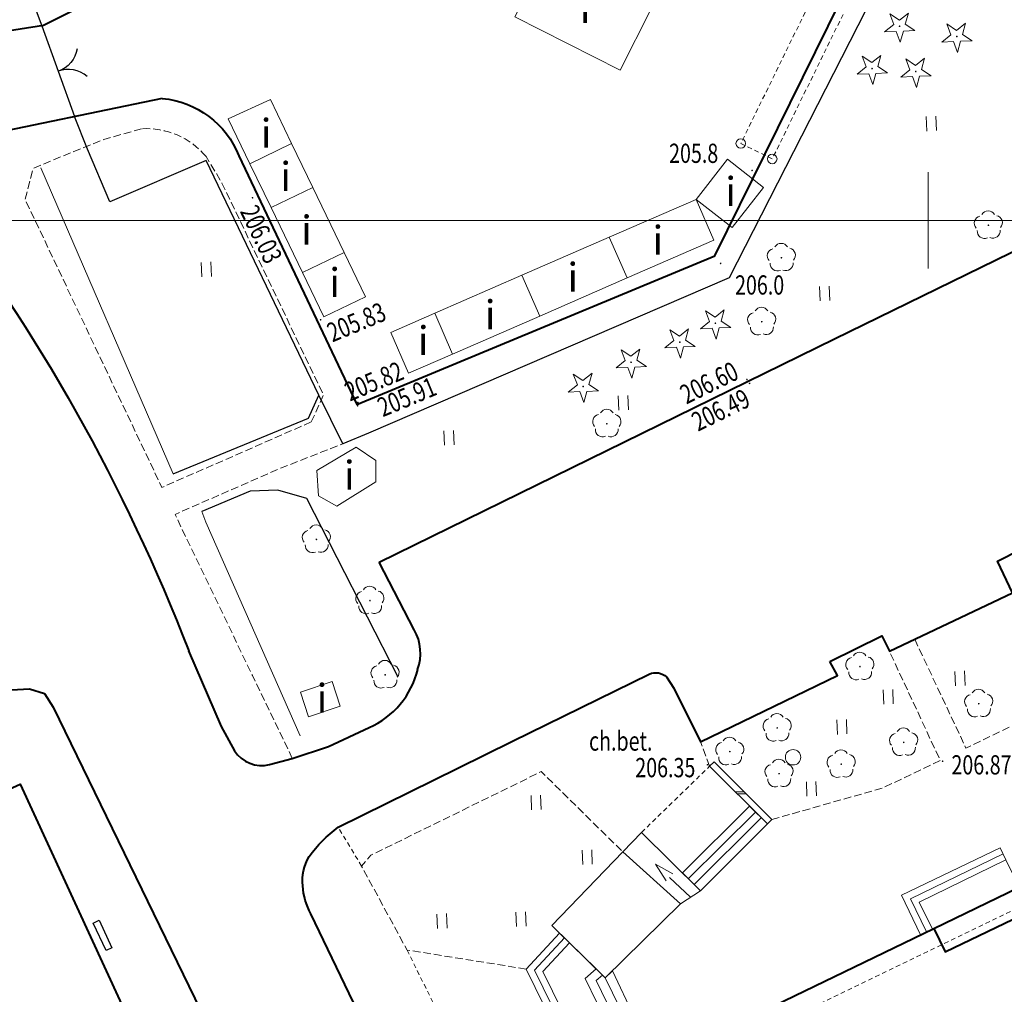
# Model space of a CAD drawing. Units: metres. Extents: x 7569600 to 7573200, y 5542500 to 5547250.
# Drawn here: x 7571503 to 7571554, y 5544960 to 5545010 of the extents above; entities that cross this region are included whole.
import ezdxf
from ezdxf.enums import TextEntityAlignment as Align

# ---------------------------------------------------------------- set-up
doc = ezdxf.new("R2010")
doc.units = ezdxf.units.M
doc.header["$MEASUREMENT"] = 0
doc.linetypes.add('DGN Style 2', pattern=[0.39789, 0.238734, -0.159156])
doc.linetypes.add('DGN Style 3', pattern=[0.557046, 0.39789, -0.159156])
for name, color, linetype, lineweight in [('Budynki', 7, 'Continuous', 0), ('Drogi', 7, 'Continuous', 0), ('Izolinie', 7, 'Continuous', 0), ('ramka', 7, 'Continuous', 0), ('Zieleń', 7, 'Continuous', 0)]:
    doc.layers.add(name, color=color, linetype=linetype, lineweight=lineweight)
doc.styles.add('Style-ITALICS', font='ITALICS.shx')

# ---------------------------------------------------------------- blocks, each defined once
blk = doc.blocks.new('*U494')
at = {"layer": 'Budynki', "color": 1, "linetype": 'Continuous', "lineweight": 40, "flags": 128}
blk.add_lwpolyline([(-0.528, 12.889), (16.534, 21.132), (17.121, 19.917), (21.52, 22.041), (20.933, 23.257), (40.709, 32.811), (45.306, 23.346), (46.851, 20.163), (5.589, 0.229), (-0.12, 12.042)], close=True, dxfattribs=at)
blk = doc.blocks.new('*U495')
at = {"layer": 'Budynki', "color": 1, "linetype": 'DGN Style 2', "lineweight": 0, "flags": 128}
blk.add_lwpolyline([(0.373, 0.015), (41.61, 19.937), (41.202, 20.784), (-0.035, 0.862)], close=True, dxfattribs=at)
blk = doc.blocks.new('*U1518')
at = {"layer": 'Budynki', "color": 1, "linetype": 'Continuous', "lineweight": 0, "flags": 128}
for points in [[(0.907, 0.037), (-0.086, 2.092), (5.035, 4.568), (5.333, 3.935), (0.84, 1.745), (1.521, 0.334), (0.907, 0.037)], [(1.215, 0.186), (0.379, 1.917), (5.192, 4.244)], [(5.333, 3.935), (6.022, 2.508), (1.521, 0.334)]]:
    blk.add_lwpolyline(points, dxfattribs=at)
blk = doc.blocks.new('*U1519')
at = {"layer": 'Budynki', "color": 1, "linetype": 'Continuous', "lineweight": 0, "flags": 128}
blk.add_lwpolyline([(0.854, 3.828), (-0.115, 2.818), (2.887, 0.118), (3.921, 0.791), (0.854, 3.828)], dxfattribs=at)
blk = doc.blocks.new('KIERWJ_21')
at = {"layer": 'Budynki', "color": 1, "linetype": 'Continuous', "lineweight": 0}
for p, q in [((0, 0), (1.5, 0)), ((2.5, 0), (1.5, 0.25)), ((1.5, -0.25), (2.5, 0))]:
    blk.add_line(p, q, dxfattribs=at)
blk = doc.blocks.new('*U1520')
at = {"layer": 'Budynki', "color": 1, "linetype": 'Continuous', "lineweight": 0, "xscale": 0.9999976767176246, "yscale": 0.9999976767176246, "zscale": 0.9999976767176246, "rotation": 136.6162747442838}
blk.add_blockref('KIERWJ_21', (1.743, 0.072), dxfattribs=at)
blk = doc.blocks.new('*U1522')
at = {"layer": 'Budynki', "color": 1, "linetype": 'Continuous', "lineweight": 0, "flags": 128}
for points in [[(3.455, 4.439), (4.376, 3.516), (0.901, 0.037), (-0.039, 0.967), (3.455, 4.439)], [(3.758, 4.134), (0.266, 0.665)], [(0.572, 0.363), (4.062, 3.83)]]:
    blk.add_lwpolyline(points, dxfattribs=at)
blk = doc.blocks.new('*U1523')
at = {"layer": 'Budynki', "color": 1, "linetype": 'Continuous', "lineweight": 0, "flags": 128}
blk.add_lwpolyline([(6.583, 3.962), (3.581, 6.662), (-0.116, 2.837), (2.668, 0.109), (6.583, 3.962)], dxfattribs=at)
blk = doc.blocks.new('*U1524')
at = {"layer": 'Budynki', "color": 1, "linetype": 'Continuous', "lineweight": 0, "flags": 128}
for points in [[(1.459, 8.561), (-0.274, 6.691), (2.951, 0.121), (3.602, 0.435), (3.85, 0.555), (5.215, 1.215), (6.471, 1.821), (4.207, 6.593), (3.838, 6.229), (3.36, 6.697), (1.973, 8.057), (1.459, 8.561)], [(1.715, 8.309), (0.159, 6.629), (3.277, 0.279)], [(3.602, 0.435), (0.592, 6.567), (1.973, 8.057)], [(3.36, 6.697), (2.788, 6.206), (5.215, 1.215)], [(5.634, 1.417), (3.364, 6.086), (3.695, 6.369)], [(3.838, 6.229), (6.075, 1.63)]]:
    blk.add_lwpolyline(points, dxfattribs=at)
blk = doc.blocks.new('*U1986')
at = {"layer": 'Budynki', "color": 1, "linetype": 'Continuous', "lineweight": 40, "flags": 128}
blk.add_lwpolyline([(-0.53, 12.956), (18.853, 21.699), (19.779, 19.649), (23.853, 21.487), (22.927, 23.537), (37.557, 30.137), (43.453, 17.351), (36.525, 14.226), (35.431, 13.733), (29.599, 11.107), (15.606, 4.799), (7.772, 1.285), (5.4, 0.221)], close=True, dxfattribs=at)
blk = doc.blocks.new('*U1987')
at = {"layer": 'Budynki', "color": 1, "linetype": 'Continuous', "lineweight": 40, "flags": 128}
blk.add_lwpolyline([(-0.53, 12.956), (18.853, 21.699), (22.927, 23.537), (37.557, 30.137), (43.453, 17.351), (36.525, 14.226), (35.431, 13.733), (29.599, 11.107), (15.606, 4.799), (7.772, 1.285), (5.4, 0.221)], close=True, dxfattribs=at)
at = {"layer": 'Budynki', "color": 7, "linetype": 'Continuous', "lineweight": 30, "style": 'Style-ITALICS'}
blk.add_text('b2k', height=1.5, dxfattribs=at).set_placement((21.37, 15.193), align=Align.MIDDLE_CENTER)
blk = doc.blocks.new('*U2294')
at = {"layer": 'Budynki', "color": 1, "linetype": 'Continuous', "lineweight": 0}
blk.add_circle((0.383, 0.416), 0.4, dxfattribs=at)
blk = doc.blocks.new('*U2377')
at = {"layer": 'Budynki', "color": 1, "linetype": 'Continuous', "lineweight": 0, "flags": 128}
blk.add_lwpolyline([(2.018, 0.564), (1.594, 1.838), (-0.053, 1.289), (0.372, 0.015)], close=True, dxfattribs=at)
at = {"layer": 'Budynki', "color": 7, "linetype": 'Continuous', "lineweight": 30, "style": 'Style-ITALICS'}
blk.add_text('i', height=1.5, dxfattribs=at).set_placement((1.069, 0.967), align=Align.MIDDLE_CENTER)
blk = doc.blocks.new('*U2378')
at = {"layer": 'Budynki', "color": 1, "linetype": 'Continuous', "lineweight": 0, "flags": 128}
blk.add_lwpolyline([(-0.078, 1.899), (1.955, 3.103), (2.993, 2.425), (2.989, 1.313), (0.949, 0.039), (0.006, 0.581)], close=True, dxfattribs=at)
at = {"layer": 'Budynki', "color": 7, "linetype": 'Continuous', "lineweight": 30, "style": 'Style-ITALICS'}
blk.add_text('i', height=1.5, dxfattribs=at).set_placement((1.606, 1.651), align=Align.MIDDLE_CENTER)
blk = doc.blocks.new('SLUPN_27')
at = {"layer": 'Budynki', "color": 1, "linetype": 'Continuous', "lineweight": 0}
blk.add_circle((0, 0), 0.25, dxfattribs=at)
blk = doc.blocks.new('*U846')
at = {"layer": 'Budynki', "color": 1, "linetype": 'Continuous', "lineweight": 0}
blk.add_blockref('SLUPN_27', (0.24, 0.26), dxfattribs=at)
blk = doc.blocks.new('*U2383')
at = {"layer": 'Budynki', "color": 1, "linetype": 'DGN Style 2', "lineweight": 0, "flags": 128}
blk.add_lwpolyline([(-0.036, 0.866), (1.597, 0.065), (10.439, 18.096), (8.806, 18.897)], close=True, dxfattribs=at)
blk = doc.blocks.new('*U2497')
at = {"layer": 'Budynki', "color": 1, "linetype": 'Continuous', "lineweight": 0, "flags": 128}
blk.add_lwpolyline([(1.488, 6.179), (2.474, 5.676), (5.639, 4.083), (6.974, 3.412), (5.364, 0.22), (-0.122, 2.987)], close=True, dxfattribs=at)
at = {"layer": 'Budynki', "color": 7, "linetype": 'Continuous', "lineweight": 30, "style": 'Style-ITALICS'}
blk.add_text('i', height=1.5, dxfattribs=at).set_placement((3.539, 3.426), align=Align.MIDDLE_CENTER)
blk = doc.blocks.new('*U2519')
at = {"layer": 'Budynki', "color": 1, "linetype": 'Continuous', "lineweight": 0, "flags": 128}
blk.add_lwpolyline([(1.016, 0.041), (-0.096, 2.347), (2.079, 3.396), (3.191, 1.091)], close=True, dxfattribs=at)
at = {"layer": 'Budynki', "color": 7, "linetype": 'Continuous', "lineweight": 30, "style": 'Style-ITALICS'}
blk.add_text('i', height=1.5, dxfattribs=at).set_placement((1.581, 1.828), align=Align.MIDDLE_CENTER)
blk = doc.blocks.new('*U2520')
at = {"layer": 'Budynki', "color": 1, "linetype": 'Continuous', "lineweight": 0, "flags": 128}
blk.add_lwpolyline([(1.488, 0.061), (-0.141, 3.439), (2.034, 4.488), (3.663, 1.11)], close=True, dxfattribs=at)
at = {"layer": 'Budynki', "color": 7, "linetype": 'Continuous', "lineweight": 30, "style": 'Style-ITALICS'}
blk.add_text('i', height=1.5, dxfattribs=at).set_placement((1.704, 2.272), align=Align.MIDDLE_CENTER)
blk = doc.blocks.new('*U2521')
at = {"layer": 'Budynki', "color": 1, "linetype": 'Continuous', "lineweight": 0, "flags": 128}
blk.add_lwpolyline([(1.008, 0.042), (-0.096, 2.328), (2.079, 3.378), (3.183, 1.091)], close=True, dxfattribs=at)
at = {"layer": 'Budynki', "color": 7, "linetype": 'Continuous', "lineweight": 30, "style": 'Style-ITALICS'}
blk.add_text('i', height=1.5, dxfattribs=at).set_placement((1.768, 1.664), align=Align.MIDDLE_CENTER)
blk = doc.blocks.new('*U2522')
at = {"layer": 'Budynki', "color": 1, "linetype": 'Continuous', "lineweight": 0, "flags": 128}
blk.add_lwpolyline([(1.026, 0.042), (-0.097, 2.37), (2.1, 3.375), (3.201, 1.092)], close=True, dxfattribs=at)
at = {"layer": 'Budynki', "color": 7, "linetype": 'Continuous', "lineweight": 30, "style": 'Style-ITALICS'}
blk.add_text('i', height=1.5, dxfattribs=at).set_placement((1.871, 1.62), align=Align.MIDDLE_CENTER)
blk = doc.blocks.new('*U2523')
at = {"layer": 'Budynki', "color": 1, "linetype": 'Continuous', "lineweight": 0, "flags": 128}
blk.add_lwpolyline([(-0.088, 2.153), (2.199, 3.148), (3.121, 1.029), (0.834, 0.034)], close=True, dxfattribs=at)
at = {"layer": 'Budynki', "color": 7, "linetype": 'Continuous', "lineweight": 30, "style": 'Style-ITALICS'}
blk.add_text('i', height=1.5, dxfattribs=at).set_placement((1.605, 1.722), align=Align.MIDDLE_CENTER)
blk = doc.blocks.new('*U2524')
at = {"layer": 'Budynki', "color": 1, "linetype": 'Continuous', "lineweight": 0, "flags": 128}
blk.add_lwpolyline([(-0.088, 2.153), (4.45, 4.128), (5.372, 2.009), (0.834, 0.034)], close=True, dxfattribs=at)
at = {"layer": 'Budynki', "color": 7, "linetype": 'Continuous', "lineweight": 30, "style": 'Style-ITALICS'}
blk.add_text('i', height=1.5, dxfattribs=at).set_placement((2.793, 2.074), align=Align.MIDDLE_CENTER)
blk = doc.blocks.new('*U2525')
at = {"layer": 'Budynki', "color": 1, "linetype": 'Continuous', "lineweight": 0, "flags": 128}
blk.add_lwpolyline([(-0.088, 2.153), (4.45, 4.129), (5.373, 2.01), (0.834, 0.034)], close=True, dxfattribs=at)
at = {"layer": 'Budynki', "color": 7, "linetype": 'Continuous', "lineweight": 30, "style": 'Style-ITALICS'}
blk.add_text('i', height=1.5, dxfattribs=at).set_placement((2.55, 2.044), align=Align.MIDDLE_CENTER)
blk = doc.blocks.new('*U2526')
at = {"layer": 'Budynki', "color": 1, "linetype": 'Continuous', "lineweight": 0, "flags": 128}
blk.add_lwpolyline([(0.834, 0.035), (-0.089, 2.154), (4.423, 4.118), (5.345, 1.999)], close=True, dxfattribs=at)
at = {"layer": 'Budynki', "color": 7, "linetype": 'Continuous', "lineweight": 30, "style": 'Style-ITALICS'}
blk.add_text('i', height=1.5, dxfattribs=at).set_placement((2.435, 1.995), align=Align.MIDDLE_CENTER)
blk = doc.blocks.new('*U2527')
at = {"layer": 'Budynki', "color": 1, "linetype": 'Continuous', "lineweight": 0, "flags": 128}
blk.add_lwpolyline([(-0.063, 1.539), (1.561, 3.627), (3.444, 2.163), (1.819, 0.074)], close=True, dxfattribs=at)
at = {"layer": 'Budynki', "color": 7, "linetype": 'Continuous', "lineweight": 30, "style": 'Style-ITALICS'}
blk.add_text('i', height=1.5, dxfattribs=at).set_placement((1.733, 1.955), align=Align.MIDDLE_CENTER)
blk = doc.blocks.new('*U2893')
at = {"layer": 'Budynki', "color": 1, "linetype": 'Continuous', "lineweight": 40, "flags": 128}
blk.add_lwpolyline([(0, 12.66), (17.062, 20.903), (21.461, 23.028), (41.237, 32.582), (45.834, 23.117), (47.379, 19.934), (6.117, 0)], close=True, dxfattribs=at)
at = {"layer": 'Budynki', "color": 7, "linetype": 'Continuous', "lineweight": 30, "style": 'Style-ITALICS'}
blk.add_text('b6k', height=1.5, dxfattribs=at).set_placement((28.386, 16.77), align=Align.MIDDLE_CENTER)
blk = doc.blocks.new('*U2894')
at = {"layer": 'Budynki', "color": 1, "linetype": 'DGN Style 2', "lineweight": 0, "flags": 128}
blk.add_lwpolyline([(0, 11.813), (41.237, 31.735), (46.971, 19.934), (5.709, 0)], close=True, dxfattribs=at)
blk = doc.blocks.new('*U4124')
at = {"layer": 'Drogi', "color": 7, "linetype": 'Continuous', "lineweight": 40, "flags": 128}
blk.add_lwpolyline([(-1.207, 69.835), (-2.079, 50.785), (-0.974, 50.45), (0.051, 50.091), (-0.947, 47.098), (17.412, 55.536), (16.408, 57.576), (22.351, 60.291), (35.194, 66.101), (36.191, 66.422), (37.682, 66.433), (39.869, 66.553), (40.65, 66.304), (41.099, 65.602), (49.698, 47.93), (60.495, 25.244), (71.076, 2.91)], dxfattribs=at)
blk = doc.blocks.new('*U4250')
at = {"layer": 'Drogi', "color": 7, "linetype": 'Continuous', "lineweight": 40, "flags": 128}
for points in [[(11.518, 6.376), (9.693, 9.894)], [(-0.217, 5.285), (1.476, 1.352), (2.168, 0.089)], [(7.053, 0.299), (9.164, 1.296)], [(3.999, -0.637), (5.177, -0.318), (7.053, 0.299)]]:
    blk.add_lwpolyline(points, dxfattribs=at)
at = {"layer": 'Drogi', "color": 7, "linetype": 'Continuous', "lineweight": 40}
for centre, radius, start, end in [((9.329, 5.151), 2.508, 340.4381, 29.2288), ((7.427, 5.32), 4.384, 293.3472, 346.6953), ((3.604, 1.041), 1.724, 213.5315, 283.2314)]:
    blk.add_arc(centre, radius, start, end, dxfattribs=at)
blk = doc.blocks.new('*U4251')
at = {"layer": 'Drogi', "color": 7, "linetype": 'Continuous', "lineweight": 40, "flags": 128}
for points in [[(18.851, 12.32), (19.235, 11.736), (20.62, 8.95), (27.745, 12.394), (27.344, 13.128)], [(1.787, 4.506), (7.996, 7.573), (10.851, 8.981), (17.954, 12.474)]]:
    blk.add_lwpolyline(points, dxfattribs=at)
at = {"layer": 'Drogi', "color": 7, "linetype": 'Continuous', "lineweight": 40, "extrusion": (0, 0, -1)}
for centre, radius, start, end in [((-18.284, 11.707), 0.835, 66.6964, 132.7173), ((-5.541, -0.756), 6.464, 35.3384, 54.4948), ((-2.44, 1.718), 2.514, 354.0673, 30.2084), ((-3.594, 1.737), 3.665, 331.9659, 355.6434)]:
    blk.add_arc(centre, radius, start, end, dxfattribs=at)
blk = doc.blocks.new('*U4252')
at = {"layer": 'Drogi', "color": 7, "linetype": 'DGN Style 3', "lineweight": 0, "flags": 128}
blk.add_lwpolyline([(0.42, 0.018), (-0.052, 1.279)], dxfattribs=at)
blk = doc.blocks.new('*U4253')
at = {"layer": 'Drogi', "color": 7, "linetype": 'DGN Style 3', "lineweight": 0, "flags": 128}
blk.add_lwpolyline([(8.323, 0.34), (2.128, 1.328), (-0.232, 5.685), (0.245, 6.254), (9.104, 10.6), (13.348, 6.431)], dxfattribs=at)
blk = doc.blocks.new('*U4254')
at = {"layer": 'Drogi', "color": 7, "linetype": 'DGN Style 2', "lineweight": 0, "flags": 128}
blk.add_lwpolyline([(1.129, 0.047), (-0.085, 2.068)], dxfattribs=at)
blk = doc.blocks.new('*U4255')
at = {"layer": 'Drogi', "color": 7, "linetype": 'DGN Style 2', "lineweight": 0, "flags": 128}
blk.add_lwpolyline([(-0.407, 9.951), (4.436, 0.181)], dxfattribs=at)
blk = doc.blocks.new('*U3622')
at = {"layer": 'Drogi', "color": 7, "linetype": 'Continuous', "lineweight": 0, "style": 'Style-ITALICS', "width": 0.749999}
blk.add_text('ch.bet.', height=1, dxfattribs=at).set_placement((1.313, 1.055), align=Align.MIDDLE_CENTER)
blk = doc.blocks.new('*U5028')
at = {"layer": 'Drogi', "color": 7, "linetype": 'Continuous', "lineweight": 40, "flags": 128}
for points in [[(39.787, 13.778), (37.516, 18.399), (49.547, 24.013), (67.332, 20.29)], [(0, 0), (23.674, 11.598), (34.339, 16.818), (36.544, 12.314)]]:
    blk.add_lwpolyline(points, dxfattribs=at)
at = {"layer": 'Drogi', "color": 7, "linetype": 'Continuous', "lineweight": 40}
blk.add_arc((38, 13.414), 1.824, 217.0588, 11.5309, dxfattribs=at)
blk = doc.blocks.new('*U5029')
at = {"layer": 'Drogi', "color": 7, "linetype": 'Continuous', "lineweight": 40, "flags": 128}
blk.add_lwpolyline([(-48.104, -33.574), (-58.527, -11.923)], dxfattribs=at)
blk = doc.blocks.new('*U5030')
at = {"layer": 'Drogi', "color": 7, "linetype": 'Continuous', "lineweight": 40, "flags": 128}
blk.add_lwpolyline([(0, 0), (2.698, 1.332), (3.091, 0.537), (9.492, 3.57), (8.714, 5.211), (11.096, 6.419), (11.905, 4.714), (27.546, 12.127)], dxfattribs=at)
blk = doc.blocks.new('*U5040')
at = {"layer": 'Drogi', "color": 7, "linetype": 'Continuous', "lineweight": 40, "flags": 128}
blk.add_lwpolyline([(12.011, 4.845), (1.949, 2.762), (0, 0)], dxfattribs=at)
at = {"layer": 'Drogi', "color": 7, "linetype": 'Continuous', "lineweight": 40, "extrusion": (0, 0, -1)}
blk.add_arc((77.601, -59.182), 97.599, 142.66935, 158.78213, dxfattribs=at)
blk = doc.blocks.new('*U5648')
at = {"layer": 'Drogi', "color": 7, "linetype": 'Continuous', "lineweight": 40, "flags": 128}
blk.add_lwpolyline([(15.524, -4.344), (-2.355, -39.102), (-4.656, -34.568), (-18.243, -45.192), (-16.132, -49.808), (-21.391, -52.452)], dxfattribs=at)
blk = doc.blocks.new('*U5649')
at = {"layer": 'Drogi', "color": 7, "linetype": 'Continuous', "lineweight": 40, "flags": 128}
blk.add_lwpolyline([(3.85, 0.158), (9.982, -12.779), (28.594, -5.048), (72.4, 83.74), (64.572, 87.976)], dxfattribs=at)
at = {"layer": 'Drogi', "color": 7, "linetype": 'Continuous', "lineweight": 40, "extrusion": (0, 0, -1)}
blk.add_arc((0.561, -1.592), 4.746, 95.2256, 158.3571, dxfattribs=at)
blk = doc.blocks.new('*U5650')
at = {"layer": 'Drogi', "color": 7, "linetype": 'Continuous', "lineweight": 40, "flags": 128}
for points in [[(-2.489, 12.408), (1.349, 31.11)], [(8.139, 0.924), (3.058, 0.126), (-0.077, 1.899)]]:
    blk.add_lwpolyline(points, dxfattribs=at)
at = {"layer": 'Drogi', "color": 7, "linetype": 'Continuous', "lineweight": 40, "extrusion": (0, 0, -1)}
blk.add_arc((-10.538, 9.866), 13.274, 323.11, 11.0412, dxfattribs=at)
blk = doc.blocks.new('*U6030')
at = {"layer": 'Drogi', "color": 7, "linetype": 'DGN Style 3', "lineweight": 0, "flags": 128}
for points in [[(7.433, 9.372), (10.096, 3.716), (29.193, 12.954), (29.899, 16.236)], [(0, 0), (5.787, 1.648), (8.761, 3.071), (6.117, 8.757)]]:
    blk.add_lwpolyline(points, dxfattribs=at)
blk = doc.blocks.new('*U6031')
at = {"layer": 'Drogi', "color": 7, "linetype": 'DGN Style 2', "lineweight": 0, "flags": 128}
blk.add_lwpolyline([(0, 0), (3.542, 3.448)], dxfattribs=at)
blk = doc.blocks.new('*U6680')
at = {"layer": 'Drogi', "color": 7, "linetype": 'DGN Style 3', "lineweight": 0, "flags": 128}
blk.add_lwpolyline([(5.565, 0.228), (3.497, 4.536), (-0.529, 12.918), (4.937, 15.314), (8.198, 16.588)], dxfattribs=at)
blk = doc.blocks.new('*U6681')
at = {"layer": 'Drogi', "color": 7, "linetype": 'DGN Style 3', "lineweight": 0, "flags": 128}
blk.add_lwpolyline([(14.251, 3.665), (6.484, 0.265), (-0.624, 15.236), (-0.209, 16.844)], dxfattribs=at)
blk = doc.blocks.new('*U6682')
at = {"layer": 'Drogi', "color": 7, "linetype": 'DGN Style 3', "lineweight": 0, "flags": 128}
for points in [[(-3.934, 15.441), (-5.883, 14.891), (-8.256, 13.933), (-9.564, 13.379)], [(4.896, 0.2), (5.529, 1.607), (0.255, 12.62), (-0.572, 13.998)]]:
    blk.add_lwpolyline(points, dxfattribs=at)
at = {"layer": 'Drogi', "color": 7, "linetype": 'DGN Style 3', "lineweight": 0}
blk.add_arc((-3.675, 11.408), 4.041, 39.8447, 93.6741, dxfattribs=at)
blk = doc.blocks.new('WYSTER_673')
at = {"layer": 'Drogi', "linetype": 'Continuous', "lineweight": 0}
h = blk.add_hatch(color=7, dxfattribs=at)
edge = h.paths.add_edge_path()
edge.add_arc((0, 0), 0.045, 0, 360)
blk = doc.blocks.new('*U7383')
at = {"layer": 'Drogi', "color": 7, "linetype": 'Continuous', "lineweight": 0}
blk.add_blockref('WYSTER_673', (0.043, 0.046), dxfattribs=at)
at = {"layer": 'Drogi', "color": 7, "linetype": 'Continuous', "lineweight": 0, "style": 'Style-ITALICS', "width": 0.749999}
blk.add_text('206.60', height=1, rotation=26.099, dxfattribs=at).set_placement((-1.924, -0.121), align=Align.MIDDLE_CENTER)
blk = doc.blocks.new('WYSTER_674')
at = {"layer": 'Drogi', "linetype": 'Continuous', "lineweight": 0}
h = blk.add_hatch(color=7, dxfattribs=at)
edge = h.paths.add_edge_path()
edge.add_arc((0, 0), 0.045, 0, 360)
blk = doc.blocks.new('*U7385')
at = {"layer": 'Drogi', "color": 7, "linetype": 'Continuous', "lineweight": 0}
blk.add_blockref('WYSTER_674', (0.043, 0.047), dxfattribs=at)
at = {"layer": 'Drogi', "color": 7, "linetype": 'Continuous', "lineweight": 0, "style": 'Style-ITALICS', "width": 0.749999}
blk.add_text('206.49', height=1, rotation=26.099, dxfattribs=at).set_placement((-1.458, -1.336), align=Align.MIDDLE_CENTER)
blk = doc.blocks.new('WYSTER_675')
at = {"layer": 'Drogi', "linetype": 'Continuous', "lineweight": 0}
h = blk.add_hatch(color=7, dxfattribs=at)
edge = h.paths.add_edge_path()
edge.add_arc((0, 0), 0.045, 0, 360)
blk = doc.blocks.new('*U7387')
at = {"layer": 'Drogi', "color": 7, "linetype": 'Continuous', "lineweight": 0}
blk.add_blockref('WYSTER_675', (0.044, 0.047), dxfattribs=at)
at = {"layer": 'Drogi', "color": 7, "linetype": 'Continuous', "lineweight": 0, "style": 'Style-ITALICS', "width": 0.749999}
blk.add_text('205.91', height=1, rotation=22.5573, dxfattribs=at).set_placement((2.603, 0.51), align=Align.MIDDLE_CENTER)
blk = doc.blocks.new('WYSTER_676')
at = {"layer": 'Drogi', "linetype": 'Continuous', "lineweight": 0}
h = blk.add_hatch(color=7, dxfattribs=at)
edge = h.paths.add_edge_path()
edge.add_arc((0, 0), 0.045, 0, 360)
blk = doc.blocks.new('*U7389')
at = {"layer": 'Drogi', "color": 7, "linetype": 'Continuous', "lineweight": 0}
blk.add_blockref('WYSTER_676', (0.043, 0.047), dxfattribs=at)
at = {"layer": 'Drogi', "color": 7, "linetype": 'Continuous', "lineweight": 0, "style": 'Style-ITALICS', "width": 0.749999}
blk.add_text('205.82', height=1, rotation=22.5573, dxfattribs=at).set_placement((0.881, 1.154), align=Align.MIDDLE_CENTER)
blk = doc.blocks.new('WYSTER_814')
at = {"layer": 'Drogi', "linetype": 'Continuous', "lineweight": 0}
h = blk.add_hatch(color=7, dxfattribs=at)
edge = h.paths.add_edge_path()
edge.add_arc((0, 0), 0.045, 0, 360)
blk = doc.blocks.new('*U7669')
at = {"layer": 'Drogi', "color": 7, "linetype": 'Continuous', "lineweight": 0}
blk.add_blockref('WYSTER_814', (0.043, 0.047), dxfattribs=at)
at = {"layer": 'Drogi', "color": 7, "linetype": 'Continuous', "lineweight": 0, "style": 'Style-ITALICS', "width": 0.749999}
blk.add_text('205.83', height=1, rotation=22.5573, dxfattribs=at).set_placement((1.905, -0.073), align=Align.MIDDLE_CENTER)
blk = doc.blocks.new('WYSTER_815')
at = {"layer": 'Drogi', "linetype": 'Continuous', "lineweight": 0}
h = blk.add_hatch(color=7, dxfattribs=at)
edge = h.paths.add_edge_path()
edge.add_arc((0, 0), 0.045, 0, 360)
blk = doc.blocks.new('*U7671')
at = {"layer": 'Drogi', "color": 7, "linetype": 'Continuous', "lineweight": 0}
blk.add_blockref('WYSTER_815', (0.043, 0.047), dxfattribs=at)
at = {"layer": 'Drogi', "color": 7, "linetype": 'Continuous', "lineweight": 0, "style": 'Style-ITALICS', "width": 0.749999}
blk.add_text('206.03', height=1, rotation=295.5918, dxfattribs=at).set_placement((0.496, -1.849), align=Align.MIDDLE_CENTER)
blk = doc.blocks.new('WYSTER_1240')
at = {"layer": 'Drogi', "linetype": 'Continuous', "lineweight": 0}
h = blk.add_hatch(color=7, dxfattribs=at)
edge = h.paths.add_edge_path()
edge.add_arc((0, 0), 0.045, 0, 360)
blk = doc.blocks.new('*U8583')
at = {"layer": 'Drogi', "color": 7, "linetype": 'Continuous', "lineweight": 0}
blk.add_blockref('WYSTER_1240', (0.043, 0.047), dxfattribs=at)
at = {"layer": 'Drogi', "color": 7, "linetype": 'Continuous', "lineweight": 0, "style": 'Style-ITALICS', "width": 0.749999}
blk.add_text('206.35', height=1, dxfattribs=at).set_placement((-2.149, -0.101), align=Align.MIDDLE_CENTER)
blk = doc.blocks.new('WYSTER_1241')
at = {"layer": 'Drogi', "linetype": 'Continuous', "lineweight": 0}
h = blk.add_hatch(color=7, dxfattribs=at)
edge = h.paths.add_edge_path()
edge.add_arc((0, 0), 0.045, 0, 360)
blk = doc.blocks.new('*U8585')
at = {"layer": 'Drogi', "color": 7, "linetype": 'Continuous', "lineweight": 0}
blk.add_blockref('WYSTER_1241', (0.043, 0.047), dxfattribs=at)
at = {"layer": 'Drogi', "color": 7, "linetype": 'Continuous', "lineweight": 0, "style": 'Style-ITALICS', "width": 0.749999}
blk.add_text('206.87', height=1, dxfattribs=at).set_placement((2.063, -0.142), align=Align.MIDDLE_CENTER)
blk = doc.blocks.new('*U15691')
at = {"layer": 'Zieleń', "color": 7, "linetype": 'Continuous', "lineweight": 0}
for p, q in [((-0.114, 0.132), (0.338, 0.131)), ((-0.001, 0.019), (0.45, 0.019))]:
    blk.add_line(p, q, dxfattribs=at)
at = {"layer": 'Zieleń', "color": 7, "linetype": 'Continuous', "lineweight": 0, "flags": 128}
blk.add_lwpolyline([(1.556, -1.54), (-1.444, 1.466), (-1.218, 1.691), (1.782, -1.315)], close=True, dxfattribs=at)
blk = doc.blocks.new('*U15718')
at = {"layer": 'Zieleń', "color": 7, "linetype": 'Continuous', "lineweight": 30, "flags": 128}
blk.add_lwpolyline([(0.245, 1.591), (0.914, 0.167), (0.609, 0.025), (-0.06, 1.449)], close=True, dxfattribs=at)
blk = doc.blocks.new('DRLIS1')
at = {"layer": 'Zieleń', "linetype": 'Continuous', "lineweight": 0}
h = blk.add_hatch(color=3, dxfattribs=at)
edge = h.paths.add_edge_path()
edge.add_arc((0, 0), 0.045, 0, 360)
at = {"layer": 'Zieleń', "color": 3, "linetype": 'Continuous', "lineweight": 0}
for centre, start, end in [((-0.015, 0.375), 30.1471, 149.8529), ((-0.361, 0.101), 102.0477, 221.9513), ((0.352, 0.13), 318.0487, 77.9523), ((-0.207, -0.312), 174.1984, 293.7229), ((0.232, -0.294), 246.2771, 5.6877)]:
    blk.add_arc(centre, 0.375, start, end, dxfattribs=at)
blk = doc.blocks.new('*U14977')
at = {"layer": 'Zieleń', "color": 3, "linetype": 'Continuous', "lineweight": 0}
blk.add_blockref('DRLIS1', (0.703, 0.707), dxfattribs=at)
blk = doc.blocks.new('DRIGL1_6')
at = {"layer": 'Zieleń', "linetype": 'Continuous', "lineweight": 0}
h = blk.add_hatch(color=3, dxfattribs=at)
edge = h.paths.add_edge_path()
edge.add_arc((0, 0), 0.0448, 182.3439, 542.3439)
at = {"layer": 'Zieleń', "color": 3, "linetype": 'Continuous', "lineweight": 0, "flags": 128}
blk.add_lwpolyline([(-0.514, 0.65), (-0.013, 0.317), (0.459, 0.69), (0.297, 0.11), (0.798, -0.224), (0.196, -0.248), (0.034, -0.828), (-0.175, -0.264), (-0.778, -0.288), (-0.305, 0.086)], close=True, dxfattribs=at)
blk = doc.blocks.new('*U15101')
at = {"layer": 'Zieleń', "color": 3, "linetype": 'Continuous', "lineweight": 0}
blk.add_blockref('DRIGL1_6', (0.754, 0.861), dxfattribs=at)
blk = doc.blocks.new('*U16267')
at = {"layer": 'Zieleń', "color": 7, "linetype": 'Continuous', "lineweight": 30, "flags": 128}
blk.add_lwpolyline([(4.356, 0.178), (-0.386, 9.432)], dxfattribs=at)
blk = doc.blocks.new('*U16268')
at = {"layer": 'Zieleń', "color": 7, "linetype": 'Continuous', "lineweight": 30, "flags": 128}
blk.add_lwpolyline([(31.902, 22.313), (26.694, 23.631), (18.755, 8.064), (0, 0)], dxfattribs=at)
blk = doc.blocks.new('*U16285')
at = {"layer": 'Zieleń', "color": 7, "linetype": 'Continuous', "lineweight": 30, "flags": 128}
blk.add_lwpolyline([(5.457, 0.664), (3.958, 1.103), (2.509, 1.053), (0, 0)], dxfattribs=at)
blk = doc.blocks.new('*U16286')
at = {"layer": 'Zieleń', "color": 3, "linetype": 'Continuous', "lineweight": 0, "flags": 128}
blk.add_lwpolyline([(-0.485, 11.849), (-0.272, 11.287), (4.626, 0.189)], dxfattribs=at)
blk = doc.blocks.new('*U16287')
at = {"layer": 'Zieleń', "color": 3, "linetype": 'Continuous', "lineweight": 0, "flags": 128}
blk.add_lwpolyline([(-0.669, 16.357), (6.217, 0.446)], dxfattribs=at)
blk = doc.blocks.new('*U16296')
at = {"layer": 'Zieleń', "color": 7, "linetype": 'Continuous', "lineweight": 30, "flags": 128}
blk.add_lwpolyline([(-0.745, 18.208), (-0.597, 16.063), (-0.087, 10.679), (3.45, 1.777), (4.036, 0.196)], dxfattribs=at)
blk = doc.blocks.new('*U16297')
at = {"layer": 'Zieleń', "color": 7, "linetype": 'Continuous', "lineweight": 30, "flags": 128}
blk.add_lwpolyline([(0.601, 0.025), (-0.071, 1.723)], dxfattribs=at)
blk = doc.blocks.new('BRAMAD_188')
at = {"layer": 'Zieleń', "color": 7, "linetype": 'Continuous', "lineweight": 30, "extrusion": (0, 0, -1)}
blk.add_arc((1.499, 0.014), 1.5, 119.4436, 180.5343, dxfattribs=at)
at = {"layer": 'Zieleń', "color": 7, "linetype": 'Continuous', "lineweight": 30}
blk.add_arc((1.5, 0.015), 1.5, 119.4438, 180.5345, dxfattribs=at)
blk = doc.blocks.new('*U16298')
at = {"layer": 'Zieleń', "color": 7, "linetype": 'Continuous', "lineweight": 30, "flags": 128}
blk.add_lwpolyline([(-0.196, 4.778), (1.505, 0.062)], dxfattribs=at)
at = {"layer": 'Zieleń', "color": 7, "linetype": 'Continuous', "lineweight": 30, "xscale": 0.9999989070548474, "yscale": 0.9999989070548474, "zscale": 0.9999989070548474, "rotation": 289.8464522241099}
blk.add_blockref('BRAMAD_188', (0.654, 2.42), dxfattribs=at)
blk = doc.blocks.new('*U16311')
at = {"layer": 'Zieleń', "color": 7, "linetype": 'Continuous', "lineweight": 30, "flags": 128}
blk.add_lwpolyline([(2.467, 0.601), (1.149, 0.047), (-0.106, 2.578)], dxfattribs=at)
blk = doc.blocks.new('*U16312')
at = {"layer": 'Zieleń', "color": 7, "linetype": 'Continuous', "lineweight": 30, "flags": 128}
blk.add_lwpolyline([(0, 0), (7.037, 2.9), (7.568, 4.093)], dxfattribs=at)
blk = doc.blocks.new('*U16313')
at = {"layer": 'Zieleń', "color": 7, "linetype": 'Continuous', "lineweight": 30, "flags": 128}
blk.add_lwpolyline([(11.479, 0.47), (5.616, 12.669), (0.61, 10.513), (-0.543, 13.248)], dxfattribs=at)
blk = doc.blocks.new('TRAWA1_5')
at = {"layer": 'Zieleń', "color": 3, "linetype": 'Continuous', "lineweight": 0}
for p, q in [((-0.265, 0.364), (-0.234, -0.385)), ((0.234, 0.384), (0.265, -0.365))]:
    blk.add_line(p, q, dxfattribs=at)
blk = doc.blocks.new('*U15181')
at = {"layer": 'Zieleń', "color": 3, "linetype": 'Continuous', "lineweight": 0}
blk.add_blockref('TRAWA1_5', (0.234, 0.385), dxfattribs=at)
blk = doc.blocks.new('DRLIS1_2')
at = {"layer": 'Zieleń', "linetype": 'Continuous', "lineweight": 0}
h = blk.add_hatch(color=3, dxfattribs=at)
edge = h.paths.add_edge_path()
edge.add_arc((0, 0), 0.045, 0, 360)
at = {"layer": 'Zieleń', "color": 3, "linetype": 'Continuous', "lineweight": 0}
for centre, start, end in [((0, 0.375), 30.1471, 149.8529), ((-0.357, 0.116), 102.0477, 221.9513), ((0.357, 0.116), 318.0487, 77.9523), ((-0.22, -0.303), 174.1984, 293.7229), ((0.22, -0.303), 246.2771, 5.6877)]:
    blk.add_arc(centre, 0.375, start, end, dxfattribs=at)
blk = doc.blocks.new('*U16503')
at = {"layer": 'Zieleń', "color": 3, "linetype": 'Continuous', "lineweight": 0}
blk.add_blockref('DRLIS1_2', (0.732, 0.678), dxfattribs=at)
blk = doc.blocks.new('PUNWYS_234')
at = {"layer": 'Izolinie', "linetype": 'Continuous', "lineweight": 0}
h = blk.add_hatch(color=31, dxfattribs=at)
edge = h.paths.add_edge_path()
edge.add_arc((0, 0), 0.045, 0, 360)
blk = doc.blocks.new('*U17689')
at = {"layer": 'Izolinie', "color": 31, "linetype": 'Continuous', "lineweight": 0}
blk.add_blockref('PUNWYS_234', (0.044, 0.047), dxfattribs=at)
at = {"layer": 'Izolinie', "color": 31, "linetype": 'Continuous', "lineweight": 0, "style": 'Style-ITALICS', "width": 0.749999}
blk.add_text('206.0', height=1, dxfattribs=at).set_placement((0.795, -1.072), align=Align.MIDDLE_LEFT)
blk = doc.blocks.new('PUNWYS_235')
at = {"layer": 'Izolinie', "linetype": 'Continuous', "lineweight": 0}
h = blk.add_hatch(color=31, dxfattribs=at)
edge = h.paths.add_edge_path()
edge.add_arc((0, 0), 0.045, 0, 360)
blk = doc.blocks.new('*U17691')
at = {"layer": 'Izolinie', "color": 31, "linetype": 'Continuous', "lineweight": 0}
blk.add_blockref('PUNWYS_235', (0.043, 0.047), dxfattribs=at)
at = {"layer": 'Izolinie', "color": 31, "linetype": 'Continuous', "lineweight": 0, "style": 'Style-ITALICS', "width": 0.749999}
blk.add_text('205.8', height=1, dxfattribs=at).set_placement((-4.273, 0.94), align=Align.MIDDLE_LEFT)

msp = doc.modelspace()

# ---------------------------------------------------------------- linework, layer by layer
at = {"layer": 'ramka', "color": 132, "linetype": 'Continuous', "lineweight": 0}
for p, q in [((7571550, 5545000), (7571550, 5545002.5)), ((7571547.5, 5545000), (7571550, 5545000)), ((7571550, 5545000), (7571552.5, 5545000)), ((7571550, 5544997.5), (7571550, 5545000))]:
    msp.add_line(p, q, dxfattribs=at)
at = {"layer": 'ramka', "color": 134, "linetype": 'Continuous', "lineweight": 0}
for p, q in [((7572000, 5545000), (7570400, 5545000)), ((7570400, 5545000), (7572000, 5545000))]:
    msp.add_line(p, q, dxfattribs=at)

# ---------------------------------------------------------------- block references
at = {"layer": 'Budynki', "color": 1, "linetype": 'DGN Style 2', "lineweight": 0}
for name, p in [('*U2383', (7571540.3, 5545003.131)), ('*U495', (7571533.269, 5544954.088)), ('*U2894', (7571533.642, 5544942.29))]:
    msp.add_blockref(name, p, dxfattribs=at)
at = {"layer": 'Budynki', "color": 1, "linetype": 'Continuous', "lineweight": 0}
for name, p in [('*U2497', (7571528.634, 5545007.591)), ('*U2522', (7571513.717, 5545002.907)), ('*U846', (7571540.025, 5545003.737)), ('*U2521', (7571514.839, 5545000.621)), ('*U2527', (7571538.004, 5544999.55)), ('*U846', (7571541.658, 5545002.936)), ('*U2520', (7571515.988, 5544997.224)), ('*U2526', (7571533.518, 5544996.971)), ('*U2525', (7571528.979, 5544994.996)), ('*U2519', (7571517.572, 5544994.938)), ('*U2524', (7571524.441, 5544993.021)), ('*U2523', (7571522.154, 5544992.026)), ('*U2378', (7571518.309, 5544985.103)), ('*U2377', (7571517.425, 5544974.188)), ('*U2294', (7571542.597, 5544971.676)), ('*U1522', (7571537.27, 5544965.113)), ('*U1519', (7571534.25, 5544964.359)), ('*U1523', (7571530.554, 5544960.515)), ('*U1518', (7571548.704, 5544962.825)), ('*U1520', (7571535.911, 5544964.742)), ('*U1524', (7571529.384, 5544954.395))]:
    msp.add_blockref(name, p, dxfattribs=at)
at = {"layer": 'Budynki', "color": 1, "linetype": 'Continuous', "lineweight": 40}
for name, p in [('*U494', (7571533.762, 5544942.061)), ('*U2893', (7571533.234, 5544942.29)), ('*U1986', (7571465.25, 5544940.551)), ('*U1987', (7571465.25, 5544940.551))]:
    msp.add_blockref(name, p, dxfattribs=at)
at = {"layer": 'Drogi', "color": 7, "linetype": 'Continuous', "lineweight": 40}
for name, p in [('*U5649', (7571510.323, 5545003.204)), ('*U5648', (7571525.405, 5545062.59)), ('*U5650', (7571495.875, 5545009.214)), ('*U5040', (7571498.183, 5545001.493)), ('*U5028', (7571521.469, 5544982.24)), ('*U5029', (7571576.441, 5544975.884)), ('*U5030', (7571544.898, 5544977.074)), ('*U4250', (7571511.776, 5544972.346)), ('*U4124', (7571463.425, 5544909.099)), ('*U4251', (7571517.554, 5544963.946))]:
    msp.add_blockref(name, p, dxfattribs=at)
at = {"layer": 'Drogi', "color": 7, "linetype": 'DGN Style 3', "lineweight": 0}
for name, p in [('*U6682', (7571513.042, 5544989.321)), ('*U6681', (7571503.687, 5544985.856)), ('*U6680', (7571511.388, 5544971.8)), ('*U6030', (7571541.872, 5544968.854)), ('*U4252', (7571538.226, 5544971.617)), ('*U4253', (7571520.787, 5544960.746))]:
    msp.add_blockref(name, p, dxfattribs=at)
at = {"layer": 'Drogi', "color": 7, "linetype": 'Continuous', "lineweight": 0}
for name, p in [('*U7671', (7571514.842, 5545001.13)), ('*U7669', (7571518.381, 5544994.786)), ('*U7389', (7571520.315, 5544990.485)), ('*U7383', (7571540.542, 5544991.684)), ('*U7387', (7571520.304, 5544990.317)), ('*U7385', (7571540.679, 5544991.483)), ('*U3622', (7571532.711, 5544971.882)), ('*U8583', (7571538.49, 5544971.657)), ('*U8585', (7571550.713, 5544971.842))]:
    msp.add_blockref(name, p, dxfattribs=at)
at = {"layer": 'Drogi', "color": 7, "linetype": 'DGN Style 2', "lineweight": 0}
for name, p in [('*U6031', (7571535.104, 5544968.187)), ('*U4254', (7571519.426, 5544966.384)), ('*U4255', (7571523.322, 5544952.123))]:
    msp.add_blockref(name, p, dxfattribs=at)
at = {"layer": 'Izolinie', "color": 31, "linetype": 'Continuous', "lineweight": 0}
for name, p in [('*U17691', (7571540.81, 5545002.549)), ('*U17689', (7571539.171, 5544997.716))]:
    msp.add_blockref(name, p, dxfattribs=at)
at = {"layer": 'Zieleń', "color": 7, "linetype": 'Continuous', "lineweight": 30}
for name, p in [('*U16296', (7571499.9, 5545009.915)), ('*U16268', (7571520.904, 5544988.942)), ('*U16298', (7571504.132, 5545005.333)), ('*U16297', (7571505.708, 5545003.672)), ('*U16313', (7571506.852, 5544990.449)), ('*U16312', (7571510.763, 5544986.826)), ('*U16311', (7571518.437, 5544988.341)), ('*U16285', (7571512.244, 5544984.875)), ('*U16267', (7571518.087, 5544976.107)), ('*U15718', (7571506.664, 5544962.029))]:
    msp.add_blockref(name, p, dxfattribs=at)
at = {"layer": 'Zieleń', "color": 3, "linetype": 'Continuous', "lineweight": 0}
for name, p in [('*U15101', (7571547.766, 5545009.228)), ('*U15101', (7571550.74, 5545008.699)), ('*U15101', (7571546.335, 5545007.028)), ('*U15101', (7571548.603, 5545006.88)), ('*U15181', (7571549.933, 5545004.647)), ('*U16287', (7571504.546, 5544986.38)), ('*U14977', (7571552.434, 5544999.042)), ('*U14977', (7571541.674, 5544997.35)), ('*U15181', (7571512.25, 5544997.069)), ('*U15181', (7571544.389, 5544995.814)), ('*U15101', (7571538.19, 5544993.794)), ('*U14977', (7571540.65, 5544994.026)), ('*U15101', (7571536.339, 5544992.808)), ('*U15101', (7571533.81, 5544991.763)), ('*U15101', (7571531.319, 5544990.501)), ('*U15181', (7571533.927, 5544990.134)), ('*U16503', (7571532.568, 5544988.752)), ('*U15181', (7571524.864, 5544988.31)), ('*U16286', (7571512.729, 5544973.026)), ('*U14977', (7571517.504, 5544982.71)), ('*U14977', (7571520.287, 5544979.532)), ('*U14977', (7571545.757, 5544976.101)), ('*U14977', (7571521.075, 5544975.671)), ('*U15181', (7571551.427, 5544975.811)), ('*U15181', (7571547.692, 5544974.855)), ('*U14977', (7571551.93, 5544974.172)), ('*U14977', (7571541.454, 5544972.912)), ('*U15181', (7571545.286, 5544973.284)), ('*U14977', (7571548.03, 5544972.161)), ('*U14977', (7571538.992, 5544971.681)), ('*U14977', (7571544.783, 5544971.027)), ('*U14977', (7571541.551, 5544970.534)), ('*U15181', (7571543.703, 5544970.073)), ('*U15181', (7571529.392, 5544969.353)), ('*U15181', (7571532.046, 5544966.517)), ('*U15181', (7571524.498, 5544963.195)), ('*U15181', (7571528.61, 5544963.297))]:
    msp.add_blockref(name, p, dxfattribs=at)
at = {"layer": 'Zieleń', "color": 7, "linetype": 'Continuous', "lineweight": 0}
msp.add_blockref('*U15691', (7571540.09, 5544970.169), dxfattribs=at)

doc.saveas('drawing.dxf')
